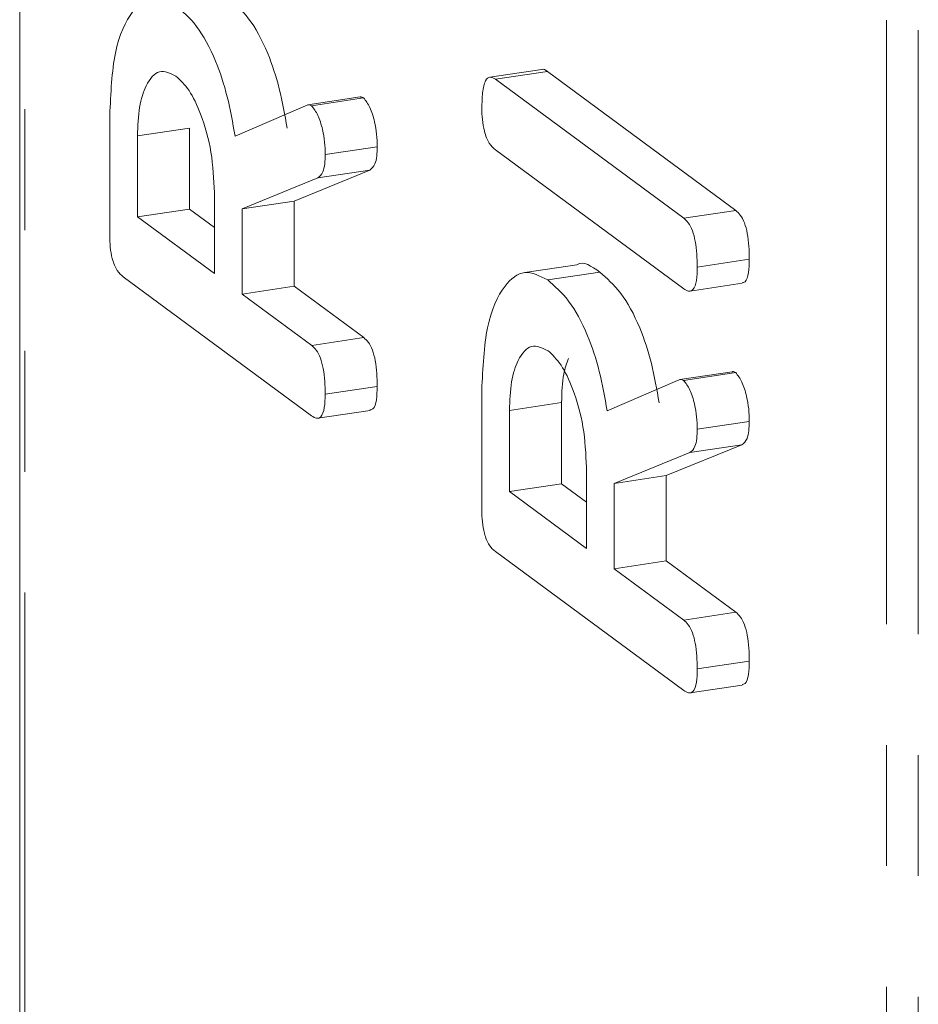
# Model space of a CAD drawing. Units: millimetres. Extents: x -900 to 8748, y -2150 to -403.
# Drawn here: x -250 to -240, y -1167 to -1157 of the extents above; entities that cross this region are included whole.
import ezdxf

# ---------------------------------------------------------------- set-up
doc = ezdxf.new("R2010")
doc.units = ezdxf.units.MM
doc.linetypes.add('PHANTOM', pattern=[12.7, 6.35, -1.27, 1.27, -1.27, 1.27, -1.27])

msp = doc.modelspace()

# ---------------------------------------------------------------- linework, layer by layer
at = {"color": 7, "linetype": 'Continuous', "lineweight": 18}
for p, q in [((-249.867, -822.661), (-249.867, -1181.871)), ((-244.382, -1157.406), (-244.929, -1157.489)), ((-244.87, -1157.51), (-244.323, -1157.428)), ((-244.323, -1157.428), (-242.345, -1158.888)), ((-244.87, -1157.51), (-242.892, -1158.97)), ((-246.292, -1157.696), (-246.839, -1157.779)), ((-246.801, -1157.788), (-246.254, -1157.705)), ((-247.605, -1158.107), (-246.865, -1157.788)), ((-248.921, -1159.154), (-248.921, -1157.889)), ((-248.63, -1158.104), (-248.083, -1158.022)), ((-248.083, -1158.022), (-248.083, -1158.873)), ((-248.63, -1158.104), (-248.63, -1158.956)), ((-246.658, -1158.301), (-246.111, -1158.218)), ((-242.892, -1159.711), (-244.87, -1158.251)), ((-246.189, -1158.465), (-246.984, -1158.789)), ((-246.736, -1158.547), (-246.189, -1158.465)), ((-246.736, -1158.547), (-247.531, -1158.871)), ((-247.822, -1159.552), (-247.822, -1158.701)), ((-247.531, -1158.871), (-246.984, -1158.789)), ((-246.984, -1158.789), (-246.984, -1159.685)), ((-248.63, -1158.956), (-248.083, -1158.873)), ((-248.083, -1158.873), (-247.822, -1159.066)), ((-247.531, -1158.871), (-247.531, -1159.767)), ((-242.892, -1158.97), (-242.345, -1158.888)), ((-248.63, -1158.956), (-247.822, -1159.552)), ((-244.015, -1159.46), (-244.562, -1159.542)), ((-242.75, -1159.483), (-242.203, -1159.401)), ((-244.321, -1159.619), (-243.774, -1159.537)), ((-246.801, -1161.047), (-248.779, -1159.587)), ((-242.825, -1159.736), (-242.278, -1159.653)), ((-247.531, -1159.767), (-246.984, -1159.685)), ((-247.531, -1159.767), (-246.8, -1160.307)), ((-246.984, -1159.685), (-246.253, -1160.225)), ((-246.8, -1160.307), (-246.253, -1160.225)), ((-242.384, -1160.583), (-242.931, -1160.665)), ((-242.893, -1160.674), (-242.346, -1160.592)), ((-243.697, -1160.993), (-242.957, -1160.674)), ((-246.658, -1160.819), (-246.111, -1160.737)), ((-245.013, -1162.04), (-245.013, -1160.775)), ((-244.722, -1160.99), (-244.175, -1160.908)), ((-244.175, -1160.908), (-244.175, -1161.76)), ((-246.734, -1161.072), (-246.187, -1160.99)), ((-244.722, -1160.99), (-244.722, -1161.842)), ((-242.75, -1161.187), (-242.203, -1161.105)), ((-242.827, -1161.433), (-243.622, -1161.758)), ((-242.28, -1161.351), (-243.076, -1161.675)), ((-242.827, -1161.433), (-242.28, -1161.351)), ((-243.913, -1162.439), (-243.913, -1161.587)), ((-243.622, -1161.758), (-243.076, -1161.675)), ((-243.076, -1161.675), (-243.076, -1162.571)), ((-244.722, -1161.842), (-244.175, -1161.76)), ((-244.722, -1161.842), (-243.913, -1162.439)), ((-244.175, -1161.76), (-243.913, -1161.953)), ((-243.622, -1161.758), (-243.622, -1162.654)), ((-242.892, -1163.934), (-244.87, -1162.473)), ((-243.622, -1162.654), (-243.076, -1162.571)), ((-243.076, -1162.571), (-242.344, -1163.111)), ((-243.622, -1162.654), (-242.891, -1163.194)), ((-242.891, -1163.194), (-242.344, -1163.111)), ((-242.75, -1163.705), (-242.203, -1163.623)), ((-242.825, -1163.958), (-242.278, -1163.876))]:
    msp.add_line(p, q, dxfattribs=at)
at = {"color": 8, "linetype": 'PHANTOM', "lineweight": 18}
for p, q in [((-249.814, -1181.954), (-249.814, -822.743)), ((-240.763, -1188.637), (-240.763, -829.427)), ((-240.428, -1188.742), (-240.428, -829.532))]:
    msp.add_line(p, q, dxfattribs=at)
at = {"color": 7, "linetype": 'Continuous', "lineweight": 18}
for points, knots in [([(-248.921, -1157.889), (-248.911, -1157.656), (-248.89, -1157.191), (-248.704, -1156.786), (-248.476, -1156.607), (-248.312, -1156.691), (-248.23, -1156.733)], [0, 0, 0, 0, 0.279914, 0.559513, 0.779803, 1, 1, 1, 1]), ([(-247.683, -1156.651), (-247.608, -1156.715), (-247.46, -1156.843), (-247.268, -1157.19), (-247.132, -1157.606), (-247.083, -1157.885), (-247.058, -1158.025)], [0, 0, 0, 0, 0.280341, 0.559782, 0.779702, 1, 1, 1, 1]), ([(-248.23, -1156.733), (-248.155, -1156.797), (-248.007, -1156.925), (-247.815, -1157.272), (-247.679, -1157.688), (-247.63, -1157.967), (-247.605, -1158.107)], [0, 0, 0, 0, 0.280341, 0.559782, 0.779702, 1, 1, 1, 1]), ([(-244.381, -1157.408), (-244.381, -1157.407), (-244.364, -1157.394), (-244.343, -1157.411), (-244.323, -1157.428)], [0, 0, 0, 0, 0.0379805, 1, 1, 1, 1]), ([(-248.226, -1157.476), (-248.286, -1157.448), (-248.405, -1157.39), (-248.537, -1157.546), (-248.618, -1157.79), (-248.626, -1157.999), (-248.63, -1158.104)], [0, 0, 0, 0, 0.279656, 0.5593454, 0.7795272, 1, 1, 1, 1]), ([(-247.822, -1158.701), (-247.829, -1158.559), (-247.842, -1158.275), (-247.952, -1157.891), (-248.085, -1157.607), (-248.179, -1157.52), (-248.226, -1157.476)], [0, 0, 0, 0, 0.279682, 0.55935, 0.779537, 1, 1, 1, 1]), ([(-245.013, -1157.812), (-245.011, -1157.757), (-245.009, -1157.648), (-244.982, -1157.519), (-244.928, -1157.476), (-244.889, -1157.499), (-244.87, -1157.51)], [0, 0, 0, 0, 0.280942, 0.560394, 0.779762, 1, 1, 1, 1]), ([(-246.292, -1157.698), (-246.289, -1157.697), (-246.278, -1157.693), (-246.264, -1157.7), (-246.254, -1157.705)], [0, 0, 0, 0, 0.235205, 1, 1, 1, 1]), ([(-246.254, -1157.705), (-246.232, -1157.735), (-246.186, -1157.796), (-246.139, -1157.943), (-246.115, -1158.089), (-246.113, -1158.175), (-246.111, -1158.218)], [0, 0, 0, 0, 0.277634, 0.558272, 0.779097, 1, 1, 1, 1]), ([(-246.865, -1157.788), (-246.854, -1157.783), (-246.834, -1157.773), (-246.811, -1157.783), (-246.801, -1157.788)], [0, 0, 0, 0, 0.560225, 1, 1, 1, 1]), ([(-246.801, -1157.788), (-246.778, -1157.818), (-246.733, -1157.878), (-246.686, -1158.025), (-246.662, -1158.171), (-246.659, -1158.258), (-246.658, -1158.301)], [0, 0, 0, 0, 0.277634, 0.558272, 0.779097, 1, 1, 1, 1]), ([(-244.87, -1158.251), (-244.892, -1158.232), (-244.936, -1158.194), (-244.988, -1158.069), (-245.01, -1157.931), (-245.012, -1157.852), (-245.013, -1157.812)], [0, 0, 0, 0, 0.28069, 0.558482, 0.779094, 1, 1, 1, 1]), ([(-246.111, -1158.218), (-246.112, -1158.252), (-246.114, -1158.32), (-246.136, -1158.422), (-246.169, -1158.448), (-246.189, -1158.465)], [0, 0, 0, 0, 0.280928, 0.561886, 1, 1, 1, 1]), ([(-246.658, -1158.301), (-246.659, -1158.334), (-246.661, -1158.402), (-246.683, -1158.504), (-246.716, -1158.531), (-246.736, -1158.547)], [0, 0, 0, 0, 0.280928, 0.561886, 1, 1, 1, 1]), ([(-242.345, -1158.888), (-242.329, -1158.902), (-242.297, -1158.93), (-242.252, -1159.015), (-242.208, -1159.18), (-242.205, -1159.31), (-242.203, -1159.401)], [0, 0, 0, 0, 0.187111, 0.374065, 0.561233, 1, 1, 1, 1]), ([(-242.892, -1158.97), (-242.876, -1158.985), (-242.843, -1159.013), (-242.798, -1159.097), (-242.755, -1159.263), (-242.752, -1159.392), (-242.75, -1159.483)], [0, 0, 0, 0, 0.187111, 0.374065, 0.561233, 1, 1, 1, 1]), ([(-248.779, -1159.587), (-248.8, -1159.568), (-248.844, -1159.53), (-248.896, -1159.409), (-248.919, -1159.272), (-248.92, -1159.194), (-248.921, -1159.154)], [0, 0, 0, 0, 0.280563, 0.558408, 0.779003, 1, 1, 1, 1]), ([(-244.015, -1159.46), (-244.015, -1159.46), (-243.946, -1159.412), (-243.86, -1159.475), (-243.774, -1159.537)], [0, 0, 0, 0, 0.002347, 1, 1, 1, 1]), ([(-242.203, -1159.401), (-242.204, -1159.449), (-242.207, -1159.546), (-242.237, -1159.642), (-242.268, -1159.646), (-242.279, -1159.648)], [0, 0, 0, 0, 0.397389, 0.791512, 1, 1, 1, 1]), ([(-245.013, -1160.775), (-245.002, -1160.542), (-244.981, -1160.077), (-244.795, -1159.673), (-244.568, -1159.493), (-244.403, -1159.577), (-244.321, -1159.619)], [0, 0, 0, 0, 0.279914, 0.559513, 0.779803, 1, 1, 1, 1]), ([(-243.774, -1159.537), (-243.7, -1159.601), (-243.551, -1159.729), (-243.36, -1160.076), (-243.223, -1160.492), (-243.174, -1160.771), (-243.15, -1160.911)], [0, 0, 0, 0, 0.280341, 0.559782, 0.779702, 1, 1, 1, 1]), ([(-242.75, -1159.483), (-242.751, -1159.532), (-242.753, -1159.63), (-242.788, -1159.728), (-242.841, -1159.743), (-242.875, -1159.722), (-242.892, -1159.711)], [0, 0, 0, 0, 0.280562, 0.558819, 0.778919, 1, 1, 1, 1]), ([(-244.321, -1159.619), (-244.247, -1159.683), (-244.098, -1159.811), (-243.907, -1160.158), (-243.77, -1160.574), (-243.721, -1160.854), (-243.697, -1160.993)], [0, 0, 0, 0, 0.280341, 0.559782, 0.779702, 1, 1, 1, 1]), ([(-246.253, -1160.225), (-246.237, -1160.239), (-246.204, -1160.267), (-246.16, -1160.352), (-246.116, -1160.517), (-246.113, -1160.646), (-246.111, -1160.737)], [0, 0, 0, 0, 0.186998, 0.37391, 0.561067, 1, 1, 1, 1]), ([(-246.8, -1160.307), (-246.784, -1160.321), (-246.751, -1160.35), (-246.706, -1160.434), (-246.663, -1160.6), (-246.66, -1160.729), (-246.658, -1160.819)], [0, 0, 0, 0, 0.186998, 0.37391, 0.561067, 1, 1, 1, 1]), ([(-244.317, -1160.362), (-244.377, -1160.334), (-244.497, -1160.277), (-244.629, -1160.432), (-244.71, -1160.676), (-244.718, -1160.885), (-244.722, -1160.99)], [0, 0, 0, 0, 0.279656, 0.559345, 0.779527, 1, 1, 1, 1]), ([(-243.913, -1161.587), (-243.92, -1161.445), (-243.934, -1161.161), (-244.044, -1160.777), (-244.177, -1160.494), (-244.271, -1160.406), (-244.317, -1160.362)], [0, 0, 0, 0, 0.279682, 0.55935, 0.779537, 1, 1, 1, 1]), ([(-244.101, -1160.443), (-244.121, -1160.494), (-244.167, -1160.616), (-244.172, -1160.801), (-244.175, -1160.908)], [0, 0, 0, 0, 0.423804, 1, 1, 1, 1]), ([(-242.383, -1160.584), (-242.381, -1160.583), (-242.369, -1160.579), (-242.356, -1160.586), (-242.346, -1160.592)], [0, 0, 0, 0, 0.2352054, 1, 1, 1, 1]), ([(-242.346, -1160.592), (-242.323, -1160.622), (-242.277, -1160.682), (-242.231, -1160.829), (-242.206, -1160.975), (-242.204, -1161.061), (-242.203, -1161.105)], [0, 0, 0, 0, 0.277634, 0.558272, 0.779097, 1, 1, 1, 1]), ([(-242.957, -1160.674), (-242.945, -1160.669), (-242.925, -1160.66), (-242.902, -1160.669), (-242.893, -1160.674)], [0, 0, 0, 0, 0.560225, 1, 1, 1, 1]), ([(-242.893, -1160.674), (-242.87, -1160.704), (-242.824, -1160.764), (-242.778, -1160.912), (-242.753, -1161.058), (-242.751, -1161.144), (-242.75, -1161.187)], [0, 0, 0, 0, 0.277634, 0.558272, 0.779097, 1, 1, 1, 1]), ([(-246.111, -1160.737), (-246.113, -1160.786), (-246.115, -1160.882), (-246.146, -1160.978), (-246.177, -1160.983), (-246.188, -1160.984)], [0, 0, 0, 0, 0.397389, 0.791512, 1, 1, 1, 1]), ([(-246.658, -1160.819), (-246.659, -1160.868), (-246.662, -1160.966), (-246.697, -1161.065), (-246.749, -1161.079), (-246.784, -1161.058), (-246.801, -1161.047)], [0, 0, 0, 0, 0.280562, 0.558819, 0.778919, 1, 1, 1, 1]), ([(-242.203, -1161.105), (-242.204, -1161.138), (-242.206, -1161.206), (-242.227, -1161.308), (-242.26, -1161.334), (-242.28, -1161.351)], [0, 0, 0, 0, 0.280928, 0.561886, 1, 1, 1, 1]), ([(-242.75, -1161.187), (-242.751, -1161.221), (-242.753, -1161.288), (-242.774, -1161.39), (-242.807, -1161.417), (-242.827, -1161.433)], [0, 0, 0, 0, 0.280928, 0.561886, 1, 1, 1, 1]), ([(-244.87, -1162.473), (-244.892, -1162.454), (-244.935, -1162.416), (-244.988, -1162.295), (-245.01, -1162.159), (-245.012, -1162.08), (-245.013, -1162.04)], [0, 0, 0, 0, 0.280563, 0.558408, 0.779003, 1, 1, 1, 1]), ([(-242.891, -1163.194), (-242.875, -1163.208), (-242.843, -1163.236), (-242.798, -1163.321), (-242.755, -1163.486), (-242.752, -1163.615), (-242.75, -1163.705)], [0, 0, 0, 0, 0.186998, 0.37391, 0.561067, 1, 1, 1, 1]), ([(-242.344, -1163.111), (-242.328, -1163.125), (-242.296, -1163.154), (-242.251, -1163.238), (-242.208, -1163.403), (-242.205, -1163.533), (-242.203, -1163.623)], [0, 0, 0, 0, 0.186998, 0.37391, 0.561067, 1, 1, 1, 1]), ([(-242.75, -1163.705), (-242.751, -1163.755), (-242.753, -1163.853), (-242.788, -1163.951), (-242.841, -1163.965), (-242.875, -1163.944), (-242.892, -1163.934)], [0, 0, 0, 0, 0.280562, 0.558819, 0.778919, 1, 1, 1, 1]), ([(-242.203, -1163.623), (-242.204, -1163.672), (-242.207, -1163.769), (-242.237, -1163.864), (-242.268, -1163.869), (-242.279, -1163.87)], [0, 0, 0, 0, 0.397389, 0.791512, 1, 1, 1, 1])]:
    msp.add_open_spline(points, degree=3, knots=knots, dxfattribs=at)

doc.saveas('drawing.dxf')
